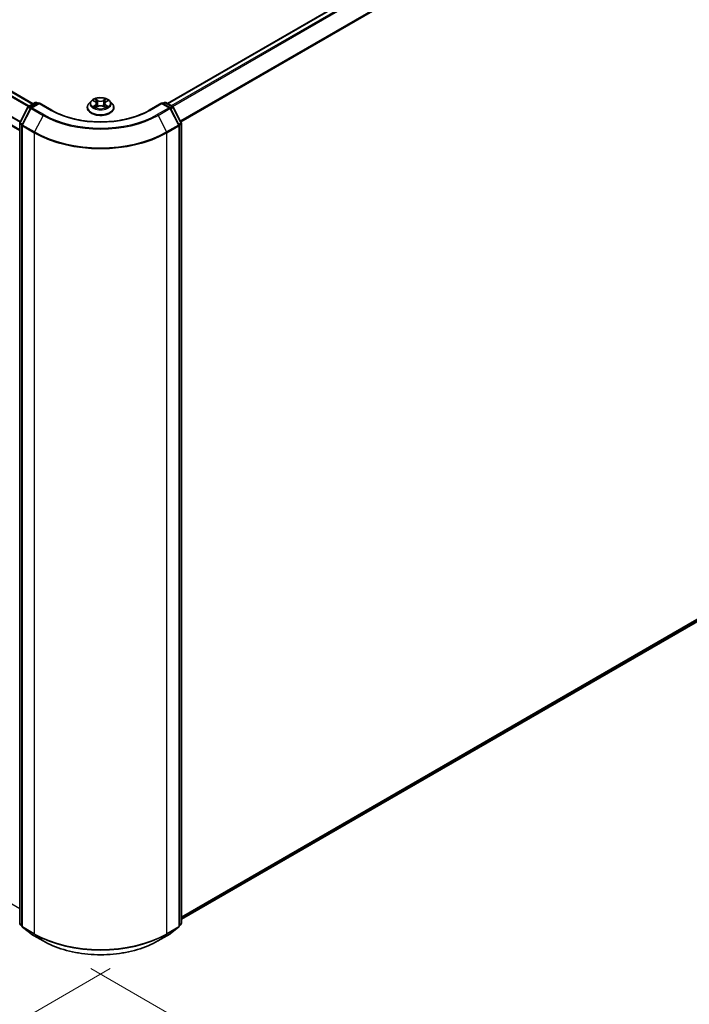
# Model space of a CAD drawing. Units: millimetres. Extents: x 36 to 9285, y 20 to 1706.
# Drawn here: x 171 to 223, y 480 to 557 of the extents above; entities that cross this region are included whole.
import ezdxf

# ---------------------------------------------------------------- set-up
doc = ezdxf.new("R2010")
doc.units = ezdxf.units.MM
doc.header["$LTSCALE"] = 2.5
doc.layers.get('Defpoints').update_dxf_attribs({"lineweight": 25})
for name, color, linetype, lineweight in [('Dimension (ISO)', 7, 'Continuous', 18), ('Visible (ISO)', 7, 'Continuous', 35), ('Visible Narrow (ISO)', 7, 'Continuous', 25)]:
    doc.layers.add(name, color=color, linetype=linetype, lineweight=lineweight)
doc.styles.add('Note Text (TK)', font='txt')
doc.dimstyles.new('Default - Method 1b (TK)', dxfattribs={"dimscale": 2.5, "dimtxt": 2.5, "dimasz": 2.5, "dimexe": 1, "dimexo": 1.5, "dimgap": 1, "dimtad": 1, "dimdsep": 46, "dimtxsty": 'Note Text (TK)', "dimblk": 'OPEN', "dimcen": 0.09, "dimdle": 5, "dimclrd": 100, "dimclre": 100, "dimclrt": 7, "dimadec": 1, "dimazin": 1, "dimtfac": 1, "dimtmove": 0, "dimatfit": 3, "dimldrblk": 'OPEN', "dimfxl": 1, "dimtolj": 1, "dimlwd": -1, "dimlwe": -1, "dimarcsym": 0})

# ---------------------------------------------------------------- blocks, each defined once
blk = doc.blocks.new('_Open')
at = {"color": 0, "linetype": 'ByBlock', "lineweight": -2}
for p, q in [((-1, 0.167), (0, 0)), ((-1, -0.167), (0, 0)), ((0, 0), (-1, 0))]:
    blk.add_line(p, q, dxfattribs=at)
blk = doc.blocks.new('*D25')
at = {"layer": 'Defpoints', "color": 0}
for p in [(104.287, 526.821), (181.761, 485.355), (152.145, 468.256)]:
    blk.add_point(p, dxfattribs=at)
at = {"layer": 'Dimension (ISO)', "color": 100}
for p, q in [((100.558, 524.668), (75.845, 510.401)), ((83.713, 508.659), (146.763, 471.434)), ((178.032, 483.202), (149.659, 466.821))]:
    blk.add_line(p, q, dxfattribs=at)
at = {"layer": 'Dimension (ISO)', "color": 100, "xscale": 6.25, "yscale": 6.25, "zscale": 6.25}
for p, rotation in [((78.332, 511.836), 149.4422330082379), ((152.145, 468.256), 329.4422330082379)]:
    blk.add_blockref('_Open', p, dxfattribs=dict(at, rotation=rotation))
at = {"layer": 'Dimension (ISO)', "color": 7, "insert": (113.265, 497.076), "char_height": 6.25, "attachment_point": 4, "rotation": 329.44223, "style": 'Note Text (TK)'}
blk.add_mtext('\\A1;{\\Q29.442;\\W0.821;\\H0.816x;301}', dxfattribs=at)
blk = doc.blocks.new('*D26')
at = {"layer": 'Defpoints', "color": 0}
for p in [(300.757, 555.982), (172.776, 485.355), (205.455, 466.488)]:
    blk.add_point(p, dxfattribs=at)
at = {"layer": 'Dimension (ISO)', "color": 100}
for p, q in [((304.495, 553.824), (332.267, 537.79)), ((324.381, 536.072), (210.849, 469.644)), ((176.513, 483.197), (207.946, 465.049))]:
    blk.add_line(p, q, dxfattribs=at)
at = {"layer": 'Dimension (ISO)', "color": 100, "xscale": 6.25, "yscale": 6.25, "zscale": 6.25}
for p, rotation in [((329.775, 539.228), 30.33192866655284), ((205.455, 466.488), 210.3319286665529)]:
    blk.add_blockref('_Open', p, dxfattribs=dict(at, rotation=rotation))
at = {"layer": 'Dimension (ISO)', "color": 7, "insert": (261.623, 505.203), "char_height": 6.25, "attachment_point": 4, "rotation": 30.33193, "style": 'Note Text (TK)'}
blk.add_mtext('\\A1;{\\Q-29.668;\\W0.819;\\H0.816x;501}', dxfattribs=at)

msp = doc.modelspace()

# ---------------------------------------------------------------- linework, layer by layer
at = {"layer": 'Visible (ISO)'}
for p, q in [((295.9833, 616.3322), (182.4957, 550.8102)), ((171.9901, 550.781), (109.0607, 587.1133)), ((170.9486, 548.7146), (108.0949, 585.0031)), ((183.5878, 487.0517), (296.358, 552.1596)), ((170.9605, 549.3154), (171.5863, 550.5282)), ((171.8037, 550.4496), (171.1373, 549.1579)), ((171.6279, 550.5719), (172.1639, 550.8813)), ((172.47, 550.8539), (171.8454, 550.4933)), ((172.271, 550.8813), (172.3942, 550.8102)), ((172.47, 550.8177), (172.47, 550.8539)), ((173.4579, 550.2835), (172.47, 550.8539)), ((176.2325, 550.4969), (176.2325, 550.5088)), ((176.5358, 551.01), (176.3586, 550.8123)), ((176.7102, 551.0319), (176.8617, 550.9411)), ((176.8888, 550.4907), (177.0471, 550.5787)), ((176.955, 550.8164), (176.9843, 550.5437)), ((177.4883, 550.5783), (177.646, 550.4901)), ((177.5814, 550.8154), (177.5521, 550.5426)), ((177.6753, 550.9404), (177.8273, 551.0311)), ((178.0006, 551.01), (178.1778, 550.8123)), ((178.3039, 550.4969), (178.3039, 550.5088)), ((182.0664, 550.8539), (181.0785, 550.2835)), ((182.0664, 550.8539), (182.0664, 550.8177)), ((182.691, 550.4933), (182.0664, 550.8539)), ((182.1422, 550.8102), (182.2654, 550.8813)), ((182.3725, 550.8813), (182.9085, 550.5719)), ((183.3991, 549.1579), (182.7327, 550.4496)), ((182.9501, 550.5282), (183.5758, 549.3154)), ((170.9486, 486.7286), (170.9486, 549.2662)), ((171.1254, 549.1088), (171.1254, 486.5069)), ((183.411, 486.5069), (183.411, 549.1088)), ((183.5878, 549.2662), (183.5878, 486.7286)), ((171.1254, 486.5379), (170.9897, 486.6442)), ((171.1664, 486.4226), (171.8329, 485.9004)), ((182.7035, 485.9004), (183.3699, 486.4226)), ((183.5467, 486.6442), (183.411, 486.5379)), ((171.8454, 485.892), (172.7798, 485.3525)), ((181.7566, 485.3525), (182.691, 485.892))]:
    msp.add_line(p, q, dxfattribs=at)
for centre, start, end in [((171.6815, 550.4791), 120, 152.709432), ((171.899, 550.4005), 120, 152.709432), ((172.2174, 550.7885), 60, 120), ((182.319, 550.7885), 60, 120), ((182.6374, 550.4005), 27.290568, 60), ((182.8549, 550.4791), 27.290568, 60), ((171.0558, 549.2662), 152.709432, 180), ((171.2325, 549.1088), 152.709432, 180), ((183.3039, 549.1088), 0, 27.290568), ((183.4806, 549.2662), 0, 27.290568), ((171.0558, 486.7286), 180, 231.919639), ((171.2325, 486.5069), 180, 231.919639), ((183.3039, 486.5069), 308.080361, 0), ((183.4806, 486.7286), 308.080361, 0), ((171.899, 485.9848), 231.919639, 240), ((182.6374, 485.9848), 300, 308.080361)]:
    msp.add_arc(centre, 0.1071, start, end, dxfattribs=at)
for points, knots in [([(178.0006, 551.01), (177.9568, 551.0589), (177.9011, 551.1017), (177.7698, 551.1756), (177.6933, 551.206), (177.5291, 551.2504), (177.4415, 551.2644), (177.2639, 551.2752), (177.1739, 551.272), (176.9999, 551.2488), (176.9158, 551.2288), (176.7613, 551.1731), (176.6909, 551.1373), (176.5953, 551.0688), (176.5632, 551.0406), (176.5358, 551.01)], [2.8350717, 2.8350717, 2.8350717, 2.8350717, 3.1560847, 3.1560847, 3.4905133, 3.4905133, 3.8235907, 3.8235907, 4.1549042, 4.1549042, 4.4866401, 4.4866401, 4.820618, 4.820618, 5.0215312, 5.0215312, 5.0215312, 5.0215312]), ([(176.3586, 550.8123), (176.3426, 550.7945), (176.328, 550.7761), (176.3016, 550.7382), (176.2898, 550.7186), (176.2694, 550.6786), (176.2607, 550.658), (176.2467, 550.6163), (176.2414, 550.595), (176.2343, 550.5521), (176.2325, 550.5304), (176.2325, 550.5088)], [5.02153117, 5.02153117, 5.02153117, 5.02153117, 5.11704449, 5.11704449, 5.21255781, 5.21255781, 5.30807114, 5.30807114, 5.40358446, 5.40358446, 5.49909778, 5.49909778, 5.49909778, 5.49909778]), ([(176.2325, 550.4969), (176.2325, 550.433), (176.2493, 550.3693), (176.3146, 550.2473), (176.3642, 550.1892), (176.4923, 550.0839), (176.5719, 550.0371), (176.7519, 549.9606), (176.8523, 549.9311), (177.0636, 549.8923), (177.1744, 549.8829), (177.3952, 549.8849), (177.5052, 549.8964), (177.7139, 549.9391), (177.8125, 549.9704), (177.9885, 550.0502), (178.0659, 550.0987), (178.1908, 550.2089), (178.2385, 550.2705), (178.2917, 550.388), (178.3039, 550.4424), (178.3039, 550.4969)], [5.4990978, 5.4990978, 5.4990978, 5.4990978, 5.7988084, 5.7988084, 6.1112193, 6.1112193, 6.4357124, 6.4357124, 6.7614403, 6.7614403, 7.0861908, 7.0861908, 7.4105456, 7.4105456, 7.7353797, 7.7353797, 8.0611771, 8.0611771, 8.3850922, 8.3850922, 8.6406904, 8.6406904, 8.6406904, 8.6406904]), ([(176.7779, 550.567), (176.7844, 550.5616), (176.7913, 550.5562), (176.8063, 550.5455), (176.8143, 550.5401), (176.8313, 550.5295), (176.8403, 550.5243), (176.8592, 550.514), (176.8691, 550.509), (176.8855, 550.5013), (176.8917, 550.4985), (176.898, 550.4958)], [6.10568062, 6.10568062, 6.10568062, 6.10568062, 6.17583655, 6.17583655, 6.24599249, 6.24599249, 6.31614843, 6.31614843, 6.38630437, 6.38630437, 6.4269994, 6.4269994, 6.4269994, 6.4269994]), ([(176.955, 550.8164), (176.954, 550.8261), (176.9517, 550.8357), (176.945, 550.8544), (176.9406, 550.8635), (176.9297, 550.8811), (176.9232, 550.8896), (176.9085, 550.9057), (176.9002, 550.9134), (176.8821, 550.9279), (176.8722, 550.9347), (176.8617, 550.9411)], [2.41940848, 2.41940848, 2.41940848, 2.41940848, 2.56035466, 2.56035466, 2.70130083, 2.70130083, 2.84224701, 2.84224701, 2.98319319, 2.98319319, 3.12413936, 3.12413936, 3.12413936, 3.12413936]), ([(177.4883, 550.5783), (177.4645, 550.5916), (177.4374, 550.6027), (177.3792, 550.6194), (177.348, 550.6251), (177.2841, 550.6309), (177.2515, 550.6309), (177.1876, 550.6253), (177.1563, 550.6196), (177.098, 550.6029), (177.0709, 550.5919), (177.0471, 550.5787)], [3.1590459, 3.1590459, 3.1590459, 3.1590459, 3.4662239, 3.4662239, 3.7734018, 3.7734018, 4.0805798, 4.0805798, 4.3877577, 4.3877577, 4.6949357, 4.6949357, 4.6949357, 4.6949357]), ([(177.6753, 550.9404), (177.6647, 550.9341), (177.6547, 550.9273), (177.6365, 550.9128), (177.6282, 550.9051), (177.6134, 550.8889), (177.6069, 550.8804), (177.5959, 550.8627), (177.5914, 550.8536), (177.5847, 550.8348), (177.5824, 550.8251), (177.5814, 550.8154)], [4.72984227, 4.72984227, 4.72984227, 4.72984227, 4.8713127, 4.8713127, 5.01278313, 5.01278313, 5.15425356, 5.15425356, 5.295724, 5.295724, 5.43719443, 5.43719443, 5.43719443, 5.43719443]), ([(177.637, 550.4952), (177.6434, 550.4979), (177.6496, 550.5007), (177.6661, 550.5084), (177.6761, 550.5134), (177.6951, 550.5237), (177.7041, 550.5289), (177.7212, 550.5395), (177.7292, 550.5449), (177.7442, 550.5556), (177.7512, 550.561), (177.7577, 550.5664)], [1.4266372, 1.4266372, 1.4266372, 1.4266372, 1.46769088, 1.46769088, 1.53783482, 1.53783482, 1.60797876, 1.60797876, 1.67812269, 1.67812269, 1.74826663, 1.74826663, 1.74826663, 1.74826663]), ([(178.3039, 550.5088), (178.3039, 550.5304), (178.3021, 550.5521), (178.295, 550.595), (178.2897, 550.6163), (178.2757, 550.658), (178.267, 550.6786), (178.2466, 550.7186), (178.2348, 550.7382), (178.2084, 550.7761), (178.1937, 550.7945), (178.1778, 550.8123)], [2.35750513, 2.35750513, 2.35750513, 2.35750513, 2.45301845, 2.45301845, 2.54853177, 2.54853177, 2.6440451, 2.6440451, 2.73955842, 2.73955842, 2.83507174, 2.83507174, 2.83507174, 2.83507174]), ([(181.0785, 550.2835), (180.6823, 550.0547), (180.2213, 549.8612), (179.216, 549.5655), (178.6719, 549.4633), (177.5546, 549.3611), (176.9818, 549.3611), (175.8645, 549.4633), (175.3203, 549.5655), (174.3151, 549.8612), (173.8541, 550.0547), (173.4579, 550.2835)], [3.1415927, 3.1415927, 3.1415927, 3.1415927, 3.4557519, 3.4557519, 3.7699112, 3.7699112, 4.0840704, 4.0840704, 4.3982297, 4.3982297, 4.712389, 4.712389, 4.712389, 4.712389]), ([(172.7798, 485.3525), (173.2526, 485.0795), (173.7982, 484.8509), (174.983, 484.5023), (175.6221, 484.3825), (176.9326, 484.2627), (177.6038, 484.2627), (178.9143, 484.3825), (179.5534, 484.5023), (180.7382, 484.8509), (181.2838, 485.0795), (181.7566, 485.3525)], [1.5707963, 1.5707963, 1.5707963, 1.5707963, 1.8849556, 1.8849556, 2.1991149, 2.1991149, 2.5132741, 2.5132741, 2.8274334, 2.8274334, 3.1415927, 3.1415927, 3.1415927, 3.1415927])]:
    msp.add_open_spline(points, degree=3, knots=knots, dxfattribs=at)
at = {"layer": 'Visible Narrow (ISO)'}
for p, q in [((182.5271, 550.792), (296.0369, 616.3269)), ((296.3044, 616.1725), (182.7947, 550.6376)), ((182.8801, 550.5882), (296.3626, 616.1074)), ((296.9537, 614.9471), (183.5071, 549.4487)), ((183.5374, 549.3899), (296.9713, 614.881)), ((108.6889, 586.9033), (171.6226, 550.5686)), ((171.6794, 550.6016), (108.7277, 586.9467)), ((109.0071, 587.108), (171.9588, 550.7629)), ((171.0002, 549.3923), (108.0845, 585.7167)), ((108.0727, 585.6726), (170.98, 549.3531)), ((170.9486, 548.7508), (108.0727, 585.0522)), ((296.9713, 552.6864), (183.5878, 487.2245)), ((183.5878, 487.1887), (296.9537, 552.6406)), ((296.3626, 552.1628), (183.5878, 487.0522)), ((177.0568, 551.058), (176.8568, 551.1698)), ((176.9187, 551.1076), (177.0444, 551.0373)), ((177.6812, 551.1692), (177.4807, 551.0577)), ((177.493, 551.037), (177.6191, 551.1071)), ((170.998, 549.2895), (171.6237, 550.5023)), ((171.1748, 549.1321), (171.8412, 550.4237)), ((171.6237, 550.5023), (171.7834, 550.4101)), ((171.6815, 550.5666), (172.2174, 550.876)), ((171.8288, 550.4815), (171.6815, 550.5666)), ((171.8412, 550.4237), (172.7756, 549.8843)), ((171.899, 550.488), (172.47, 550.8177)), ((172.8333, 549.9485), (171.899, 550.488)), ((172.2174, 550.876), (172.3628, 550.792)), ((172.47, 550.8177), (173.4044, 550.2782)), ((176.8519, 550.6956), (176.6582, 550.5801)), ((176.6593, 551.0561), (176.8525, 550.9403)), ((176.7429, 550.6026), (176.8647, 550.6752)), ((176.8552, 550.4661), (177.0557, 550.5776)), ((176.8647, 550.6752), (176.8772, 550.5052)), ((177.0444, 551.0373), (177.0264, 550.7844)), ((177.4796, 550.5773), (177.6796, 550.4655)), ((177.493, 551.037), (177.511, 550.784)), ((177.6711, 550.6746), (177.6585, 550.5049)), ((177.6711, 550.6746), (177.7925, 550.6018)), ((177.8771, 550.5792), (177.6839, 550.695)), ((177.6845, 550.9397), (177.8782, 551.0552)), ((181.132, 550.2782), (182.0664, 550.8177)), ((182.6374, 550.488), (181.703, 549.9485)), ((181.7608, 549.8843), (182.6952, 550.4237)), ((182.0664, 550.8177), (182.6374, 550.488)), ((182.1736, 550.792), (182.319, 550.876)), ((182.319, 550.876), (182.8549, 550.5666)), ((182.6952, 550.4237), (183.3616, 549.1321)), ((182.8549, 550.5666), (182.7076, 550.4815)), ((182.753, 550.4101), (182.9127, 550.5023)), ((182.9127, 550.5023), (183.5384, 549.2895)), ((172.7756, 549.8843), (172.1092, 548.5926)), ((181.7608, 549.8843), (182.4272, 548.5926)), ((170.98, 486.6848), (170.98, 549.2225)), ((170.98, 549.2225), (171.129, 549.1365)), ((171.1576, 549.1973), (170.998, 549.2895)), ((171.1568, 549.0651), (172.0912, 548.5256)), ((171.1568, 486.4632), (171.1568, 549.0651)), ((172.1092, 548.5926), (171.1748, 549.1321)), ((183.3616, 549.1321), (182.4272, 548.5926)), ((182.4452, 548.5256), (183.3796, 549.0651)), ((183.5384, 549.2895), (183.3788, 549.1973)), ((183.3796, 549.0651), (183.3796, 486.4632)), ((183.4074, 549.1365), (183.5564, 549.2225)), ((183.5564, 549.2225), (183.5564, 486.6848)), ((172.0912, 548.5256), (172.0912, 485.9237)), ((182.4452, 485.9237), (182.4452, 548.5256)), ((108.0727, 524.194), (170.9486, 487.8926)), ((171.1254, 486.6009), (170.98, 486.6848)), ((171.1254, 486.5388), (170.998, 486.6386)), ((170.998, 486.6386), (171.1254, 486.5651)), ((172.0912, 485.9237), (171.1568, 486.4632)), ((171.1748, 486.417), (172.1092, 485.8775)), ((171.8412, 485.8948), (171.1748, 486.417)), ((182.4272, 485.8775), (183.3616, 486.417)), ((183.3796, 486.4632), (182.4452, 485.9237)), ((183.3616, 486.417), (182.6952, 485.8948)), ((183.5564, 486.6848), (183.411, 486.6009)), ((183.5384, 486.6386), (183.411, 486.5388)), ((183.411, 486.5651), (183.5384, 486.6386)), ((172.7756, 485.3553), (171.8412, 485.8948)), ((172.7756, 485.3553), (172.1092, 485.8775)), ((182.6952, 485.8948), (181.7608, 485.3553)), ((181.7608, 485.3553), (182.4272, 485.8775))]:
    msp.add_line(p, q, dxfattribs=at)
msp.add_ellipse((177.2682, 550.8177), major_axis=(0.7648, 0), ratio=0.5773503, dxfattribs=at)
for centre, major_axis, ratio, start_param, end_param in [((177.2682, 550.8177), (-0.7357, 0), 0.5773503, 5.305792, 5.687161), ((176.9063, 551.1015), (-0.0146, -0.0103), 0.1855802, 1.0442067, 2.4393888), ((177.0568, 551.0434), (-0.0087, -0.0156), 0.5679555, 3.9190487, 5.4025786), ((177.269, 551.1845), (-0.3051, 0), 0.5773503, 0.8015408, 2.3374306), ((177.4807, 551.0431), (0.0087, -0.0156), 0.5664159, 0.8818722, 2.3654021), ((177.6314, 551.1009), (-0.0146, 0.0103), 0.1843663, 0.7039824, 2.0991646), ((177.2682, 550.8177), (-0.7357, 0), 0.5773503, 3.7349957, 4.1163647), ((171.6815, 550.4791), (-0.0952, 0.0491), 0.0667023, 0, 0.9537374), ((171.6815, 550.4791), (0.0536, 0.0928), 0.5773503, 0.7853982, 1.6525807), ((171.6815, 550.4791), (-0.0536, 0.0928), 0.5773503, 5.4977871, 6.2831853), ((171.899, 550.4005), (-0.0952, 0.0491), 0.0667023, 0, 0.9537374), ((171.899, 550.4005), (0.0536, 0.0928), 0.5773503, 0.7853982, 1.6525807), ((171.899, 550.4005), (-0.0536, 0.0928), 0.5773503, 5.4977871, 6.2831853), ((172.2174, 550.7885), (-0.0536, 0.0928), 0.5773503, 5.4977871, 6.2831853), ((172.2174, 550.7885), (0.0536, 0.0928), 0.5773503, 0, 0.7853982), ((173.4044, 550.1907), (0.0536, 0.0928), 0.5773503, 0, 0.7853982), ((177.2682, 550.5405), (-1.0242, 0), 0.5773503, 5.8056187, 9.9023446), ((177.2682, 550.5088), (-1.0357, 0), 0.5773503, 0, 3.1415927), ((177.2682, 550.4969), (1.0357, 0), 0.5773503, 3.1415927, 6.2831853), ((177.2682, 550.7911), (-0.8247, 0), 0.5773503, 5.8056187, 9.9023446), ((177.2682, 550.8177), (0.7357, 0), 0.5773503, 3.7349957, 4.1163647), ((176.7557, 550.5967), (-0.0034, -0.0175), 0.7790958, 4.5265759, 5.9217581), ((176.8075, 550.5595), (-0.0152, -0.0094), 0.7293502, 5.1621157, 5.77734), ((177.2682, 550.7367), (0.5758, 0), 0.5773503, 2.1749837, 2.4195297), ((176.6328, 550.8181), (0.3051, 0), 0.5773503, 5.5139298, 7.0498195), ((176.8519, 550.681), (0.0091, -0.0153), 0.5865946, 0.8644619, 2.3479918), ((176.8525, 550.9257), (0.0092, 0.0153), 0.5880814, 0, 0.7949578), ((176.6328, 550.8048), (0.3229, 0), 0.5773503, 5.5139298, 6.3450887), ((176.9502, 551.0091), (-0.0172, -0.0048), 0.2226395, 3.8505226, 5.2059457), ((177.014, 550.7783), (-0.0172, -0.0048), 0.2226061, 3.8505159, 5.2015619), ((177.269, 551.1712), (0.3229, 0), 0.5773503, 3.9431335, 5.4790232), ((177.0557, 550.5631), (-0.0087, 0.0156), 0.5664159, 5.5069947, 6.2831853), ((177.2674, 550.4508), (0.3051, 0), 0.5773503, 0.8015408, 2.3374306), ((177.4796, 550.5627), (0.0087, 0.0156), 0.5679555, 0, 0.7774561), ((177.5233, 550.7779), (-0.0172, 0.0048), 0.2231634, 4.2211004, 5.5721463), ((177.9036, 550.8172), (-0.3051, 0), 0.5773503, 5.5139298, 7.0498195), ((177.5874, 551.0086), (-0.0172, 0.0048), 0.2231967, 4.2167165, 5.5721396), ((177.9036, 550.8039), (-0.3229, 0), 0.5773503, 6.221282, 7.0498195), ((177.2682, 550.7367), (0.5758, 0), 0.5773503, 0.7198778, 0.9639877), ((177.6839, 550.6804), (-0.0092, -0.0153), 0.5880814, 3.9365505, 5.4200804), ((177.6845, 550.9251), (-0.0091, 0.0153), 0.5865946, 5.4895845, 6.2831853), ((177.2682, 550.8177), (0.7357, 0), 0.5773503, 5.305792, 5.687161), ((177.728, 550.5588), (-0.0152, 0.0094), 0.7301215, 3.6511459, 4.260002), ((177.7797, 550.5959), (0.0034, -0.0175), 0.7804107, 0.3607697, 1.7559519), ((181.132, 550.1907), (-0.0536, 0.0928), 0.5773503, 5.4977871, 6.2831853), ((182.319, 550.7885), (-0.0536, 0.0928), 0.5773503, 5.4977871, 6.2831853), ((182.319, 550.7885), (0.0536, 0.0928), 0.5773503, 0, 0.7853982), ((182.6374, 550.4005), (0.0536, 0.0928), 0.5773503, 0, 0.7853982), ((182.6374, 550.4005), (0.0536, -0.0928), 0.5773503, 1.4890119, 2.3561945), ((182.6374, 550.4005), (0.0952, 0.0491), 0.0667023, 5.3294479, 6.2831853), ((182.8549, 550.4791), (0.0536, 0.0928), 0.5773503, 0, 0.7853982), ((182.8549, 550.4791), (0.0536, -0.0928), 0.5773503, 1.4890119, 2.3561945), ((182.8549, 550.4791), (0.0952, 0.0491), 0.0667023, 5.3294479, 6.2831853), ((172.8333, 549.861), (-0.0536, -0.0928), 0.5773503, 3.9269908, 4.7941734), ((177.2682, 552.4781), (6.3535, 0), 0.5773503, 3.9269908, 5.4977871), ((177.2682, 552.509), (-6.2718, 0), 0.5773503, 0.7853982, 2.3561945), ((177.2682, 552.509), (5.4643, 0), 0.5773503, 3.9269908, 5.4977871), ((181.703, 549.861), (0.0536, -0.0928), 0.5773503, 1.4890119, 2.3561945), ((171.0558, 549.2662), (-0.1071, 0), 0.5773503, 0, 0.7853982), ((171.0558, 549.2662), (-0.0952, 0.0491), 0.0667023, 0, 0.9537374), ((171.0558, 549.2662), (0.0536, 0.0928), 0.5773503, 1.6525807, 2.3561945), ((171.2325, 549.1088), (-0.1071, 0), 0.5773503, 0, 0.7853982), ((171.2325, 549.1088), (-0.0952, 0.0491), 0.0667023, 0, 0.9537374), ((171.2325, 549.1088), (0.0536, 0.0928), 0.5773503, 1.6525807, 2.3561945), ((183.3039, 549.1088), (0.0952, 0.0491), 0.0667023, 5.3294479, 6.2831853), ((183.3039, 549.1088), (0.0536, -0.0928), 0.5773503, 0.7853982, 1.4890119), ((183.3039, 549.1088), (0.1071, 0), 0.5773503, 5.4977871, 6.2831853), ((183.4806, 549.2662), (0.0952, 0.0491), 0.0667023, 5.3294479, 6.2831853), ((183.4806, 549.2662), (0.0536, -0.0928), 0.5773503, 0.7853982, 1.4890119), ((183.4806, 549.2662), (0.1071, 0), 0.5773503, 5.4977871, 6.2831853), ((172.1669, 548.5693), (0.0536, 0.0928), 0.5773503, 1.6525807, 2.3561945), ((177.2682, 551.5146), (7.3214, 0), 0.5773503, 3.9269908, 5.4977871), ((177.2682, 551.5712), (-7.296, 0), 0.5773503, 0.7853982, 2.3561945), ((182.3695, 548.5693), (-0.0536, 0.0928), 0.5773503, 3.9269908, 4.6306046), ((171.0558, 486.7286), (-0.1071, 0), 0.5773503, 0, 0.7853982), ((171.0558, 486.7286), (-0.0536, -0.0928), 0.5773503, 5.4977871, 6.2014009), ((171.0558, 486.7286), (-0.0661, -0.0843), 0.8137675, 0, 0.1150217), ((171.2325, 486.5069), (-0.1071, 0), 0.5773503, 0, 0.7853982), ((171.2325, 486.5069), (-0.0536, -0.0928), 0.5773503, 5.4977871, 6.2014009), ((171.2325, 486.5069), (-0.0661, -0.0843), 0.8137675, 0, 0.1150217), ((183.3039, 486.5069), (0.0536, -0.0928), 0.5773503, 0.0817844, 0.7853982), ((183.3039, 486.5069), (0.0661, -0.0843), 0.8137675, 6.1681636, 6.2831853), ((183.3039, 486.5069), (0.1071, 0), 0.5773503, 5.4977871, 6.2831853), ((183.4806, 486.7286), (0.0536, -0.0928), 0.5773503, 0.0817844, 0.7853982), ((183.4806, 486.7286), (0.0661, -0.0843), 0.8137675, 6.1681636, 6.2831853), ((183.4806, 486.7286), (0.1071, 0), 0.5773503, 5.4977871, 6.2831853), ((171.899, 485.9848), (-0.0661, -0.0843), 0.8137675, 0, 0.1150217), ((171.899, 485.9848), (-0.0536, -0.0928), 0.5773503, 6.2014009, 6.2831853), ((172.1669, 485.9675), (-0.0536, -0.0928), 0.5773503, 5.4977871, 6.2014009), ((177.2682, 488.9127), (-7.3214, 0), 0.5773503, 0.7853982, 2.3561945), ((177.2682, 488.8561), (7.296, 0), 0.5773503, 3.9269908, 5.4977871), ((182.3695, 485.9675), (0.0536, -0.0928), 0.5773503, 0.0817844, 0.7853982), ((182.6374, 485.9848), (0.0536, -0.0928), 0.5773503, 0, 0.0817844), ((182.6374, 485.9848), (0.0661, -0.0843), 0.8137675, 6.1681636, 6.2831853), ((172.8333, 485.4453), (-0.0536, -0.0928), 0.5773503, 6.2014009, 6.2831853), ((177.2682, 487.9491), (-6.3535, 0), 0.5773503, 0.7853982, 2.3561945), ((181.703, 485.4453), (0.0536, -0.0928), 0.5773503, 0, 0.0817844)]:
    msp.add_ellipse(centre, major_axis=major_axis, ratio=ratio, start_param=start_param, end_param=end_param, dxfattribs=at)
for points, knots in [([(176.9187, 551.1076), (176.9129, 551.1133), (176.9072, 551.1192), (176.8929, 551.1341), (176.8845, 551.143), (176.8696, 551.158), (176.8632, 551.1642), (176.8568, 551.1698)], [-0.032055974, -0.032055974, -0.032055974, -0.032055974, -0.02365019, -0.02365019, -0.010200936, -0.010200936, 0.000338329, 0.000338329, 0.000338329, 0.000338329]), ([(176.8568, 551.1698), (176.8607, 551.1636), (176.8647, 551.1565), (176.8743, 551.1387), (176.8799, 551.1276), (176.8908, 551.1087), (176.8954, 551.1012), (176.9006, 551.094)], [-0.000338329, -0.000338329, -0.000338329, -0.000338329, 0.010200936, 0.010200936, 0.02365019, 0.02365019, 0.032055974, 0.032055974, 0.032055974, 0.032055974]), ([(176.9006, 551.094), (176.9096, 551.0815), (176.9177, 551.0681), (176.9314, 551.0398), (176.937, 551.0251), (176.9411, 551.0102)], [-0.028982846, -0.028982846, -0.028982846, -0.028982846, -0.014585063, -0.014585063, 0, 0, 0, 0]), ([(176.9626, 551.0152), (176.958, 551.0315), (176.9519, 551.0478), (176.9371, 551.079), (176.9284, 551.0938), (176.9187, 551.1076)], [0, 0, 0, 0, 0.014585063, 0.014585063, 0.028982846, 0.028982846, 0.028982846, 0.028982846]), ([(177.6191, 551.1071), (177.6093, 551.0932), (177.6005, 551.0783), (177.5856, 551.0471), (177.5796, 551.031), (177.5751, 551.0148)], [0, 0, 0, 0, 0.014491423, 0.014491423, 0.028982846, 0.028982846, 0.028982846, 0.028982846]), ([(177.5965, 551.0097), (177.6006, 551.0245), (177.6062, 551.0391), (177.6199, 551.0674), (177.628, 551.0809), (177.6371, 551.0934)], [-0.028982846, -0.028982846, -0.028982846, -0.028982846, -0.014491423, -0.014491423, 0, 0, 0, 0]), ([(177.6812, 551.1692), (177.6759, 551.1646), (177.6706, 551.1596), (177.6601, 551.1492), (177.6549, 551.1439), (177.6437, 551.1322), (177.6376, 551.1258), (177.6272, 551.1152), (177.6232, 551.1111), (177.6191, 551.1071)], [-0.032394303, -0.032394303, -0.032394303, -0.032394303, -0.023744988, -0.023744988, -0.0154285, -0.0154285, -0.005934038, -0.005934038, 0, 0, 0, 0]), ([(177.6371, 551.0934), (177.6408, 551.0985), (177.6442, 551.1038), (177.6524, 551.1173), (177.6568, 551.1254), (177.6646, 551.1398), (177.668, 551.1462), (177.6747, 551.1584), (177.6779, 551.1641), (177.6812, 551.1692)], [0, 0, 0, 0, 0.005934038, 0.005934038, 0.0154285, 0.0154285, 0.023744988, 0.023744988, 0.032394303, 0.032394303, 0.032394303, 0.032394303]), ([(176.7429, 550.6026), (176.737, 550.6014), (176.7303, 550.6002), (176.7121, 550.5964), (176.7001, 550.5935), (176.678, 550.5871), (176.668, 550.5838), (176.6582, 550.5801)], [-0.032055974, -0.032055974, -0.032055974, -0.032055974, -0.02365019, -0.02365019, -0.010200936, -0.010200936, 0.000338329, 0.000338329, 0.000338329, 0.000338329]), ([(176.6582, 550.5801), (176.669, 550.5824), (176.6799, 550.5838), (176.7039, 550.5854), (176.7168, 550.5851), (176.7355, 550.5833), (176.7421, 550.5823), (176.7477, 550.5812)], [-0.000338329, -0.000338329, -0.000338329, -0.000338329, 0.010200936, 0.010200936, 0.02365019, 0.02365019, 0.032055974, 0.032055974, 0.032055974, 0.032055974]), ([(176.7448, 551.0111), (176.7419, 551.0144), (176.7388, 551.0175), (176.7278, 551.0271), (176.7193, 551.0329), (176.7024, 551.042), (176.6942, 551.0456), (176.677, 551.0518), (176.6681, 551.0542), (176.6593, 551.0561)], [0.001887699, 0.001887699, 0.001887699, 0.001887699, 0.005934038, 0.005934038, 0.0154285, 0.0154285, 0.023744988, 0.023744988, 0.032394303, 0.032394303, 0.032394303, 0.032394303]), ([(176.6593, 551.0561), (176.6674, 551.0531), (176.6755, 551.0497), (176.6912, 551.0424), (176.6988, 551.0385), (176.7075, 551.0334), (176.7089, 551.0327), (176.7102, 551.0319)], [-0.032394303, -0.032394303, -0.032394303, -0.032394303, -0.023744988, -0.023744988, -0.0154285, -0.0154285, -0.01389829, -0.01389829, -0.01389829, -0.01389829]), ([(176.7947, 550.5654), (176.7885, 550.5755), (176.7808, 550.5838), (176.7633, 550.5963), (176.7535, 550.6005), (176.7429, 550.6026)], [0, 0, 0, 0, 0.014585063, 0.014585063, 0.028982846, 0.028982846, 0.028982846, 0.028982846]), ([(176.7477, 550.5812), (176.7571, 550.5795), (176.766, 550.5757), (176.7752, 550.5692), (176.7766, 550.5681), (176.7779, 550.567)], [-0.028982846, -0.028982846, -0.028982846, -0.028982846, -0.014585063, -0.014585063, -0.011990574, -0.011990574, -0.011990574, -0.011990574]), ([(176.8948, 550.494), (176.8928, 550.4941), (176.8909, 550.4941), (176.884, 550.4933), (176.8795, 550.4916), (176.8718, 550.4865), (176.8684, 550.4834), (176.8617, 550.4758), (176.8584, 550.4712), (176.8552, 550.4661)], [0.002459552, 0.002459552, 0.002459552, 0.002459552, 0.005934038, 0.005934038, 0.0154285, 0.0154285, 0.023744988, 0.023744988, 0.032394303, 0.032394303, 0.032394303, 0.032394303]), ([(176.8552, 550.4661), (176.8604, 550.4708), (176.8657, 550.4751), (176.8763, 550.4829), (176.8815, 550.4864), (176.8874, 550.4899), (176.8881, 550.4903), (176.8888, 550.4907)], [-0.032394303, -0.032394303, -0.032394303, -0.032394303, -0.023744988, -0.023744988, -0.0154285, -0.0154285, -0.014313673, -0.014313673, -0.014313673, -0.014313673]), ([(176.9411, 551.0102), (176.9517, 550.9718), (176.9624, 550.9333), (176.9837, 550.8564), (176.9944, 550.8179), (177.005, 550.7795)], [-0.068779854, -0.068779854, -0.068779854, -0.068779854, -0.034389927, -0.034389927, 0, 0, 0, 0]), ([(177.0264, 550.7844), (177.0158, 550.8229), (177.0051, 550.8614), (176.9838, 550.9383), (176.9732, 550.9768), (176.9626, 551.0152)], [0, 0, 0, 0, 0.034389927, 0.034389927, 0.068779854, 0.068779854, 0.068779854, 0.068779854]), ([(177.005, 550.7795), (177.0202, 550.7245), (177.0377, 550.6705), (177.0614, 550.6084), (177.0651, 550.5991), (177.0689, 550.5898)], [-0.098241255, -0.098241255, -0.098241255, -0.098241255, -0.049120627, -0.049120627, -0.040347207, -0.040347207, -0.040347207, -0.040347207]), ([(177.0859, 550.5971), (177.0825, 550.606), (177.0792, 550.615), (177.0571, 550.6764), (177.0407, 550.73), (177.0264, 550.7844)], [0.040687269, 0.040687269, 0.040687269, 0.040687269, 0.049120627, 0.049120627, 0.098241255, 0.098241255, 0.098241255, 0.098241255]), ([(177.511, 550.784), (177.4966, 550.7296), (177.4802, 550.6761), (177.458, 550.6145), (177.4546, 550.6053), (177.4511, 550.5962)], [0, 0, 0, 0, 0.049120627, 0.049120627, 0.057756889, 0.057756889, 0.057756889, 0.057756889]), ([(177.468, 550.5887), (177.4719, 550.5983), (177.4757, 550.6079), (177.4996, 550.6702), (177.5171, 550.7241), (177.5324, 550.7791)], [-0.05812246, -0.05812246, -0.05812246, -0.05812246, -0.049120627, -0.049120627, 0, 0, 0, 0]), ([(177.5751, 551.0148), (177.5644, 550.9763), (177.5537, 550.9379), (177.5324, 550.861), (177.5217, 550.8225), (177.511, 550.784)], [0, 0, 0, 0, 0.034389927, 0.034389927, 0.068779854, 0.068779854, 0.068779854, 0.068779854]), ([(177.5324, 550.7791), (177.5431, 550.8175), (177.5538, 550.8559), (177.5752, 550.9328), (177.5858, 550.9713), (177.5965, 551.0097)], [-0.068779854, -0.068779854, -0.068779854, -0.068779854, -0.034389927, -0.034389927, 0, 0, 0, 0]), ([(177.6796, 550.4655), (177.6757, 550.4717), (177.6717, 550.4771), (177.6621, 550.4871), (177.6565, 550.491), (177.6468, 550.4934), (177.6436, 550.4937), (177.6401, 550.4934)], [-0.000338329, -0.000338329, -0.000338329, -0.000338329, 0.010200936, 0.010200936, 0.02365019, 0.02365019, 0.02963524, 0.02963524, 0.02963524, 0.02963524]), ([(177.6461, 550.4901), (177.6508, 550.4875), (177.6556, 550.4844), (177.6668, 550.4764), (177.6732, 550.4712), (177.6796, 550.4655)], [-0.017770354, -0.017770354, -0.017770354, -0.017770354, -0.010200936, -0.010200936, 0.000338329, 0.000338329, 0.000338329, 0.000338329]), ([(177.7925, 550.6018), (177.7819, 550.5997), (177.7721, 550.5955), (177.7547, 550.583), (177.7471, 550.5747), (177.7409, 550.5647)], [0, 0, 0, 0, 0.014491423, 0.014491423, 0.028982846, 0.028982846, 0.028982846, 0.028982846]), ([(177.7577, 550.5664), (177.759, 550.5674), (177.7602, 550.5684), (177.7694, 550.5749), (177.7782, 550.5787), (177.7877, 550.5805)], [-0.01688951, -0.01688951, -0.01688951, -0.01688951, -0.014491423, -0.014491423, 0, 0, 0, 0]), ([(177.7877, 550.5805), (177.7916, 550.5812), (177.7961, 550.5819), (177.8086, 550.5835), (177.8171, 550.5841), (177.8339, 550.5843), (177.8422, 550.584), (177.8593, 550.5824), (177.8682, 550.5811), (177.8771, 550.5792)], [0, 0, 0, 0, 0.005934038, 0.005934038, 0.0154285, 0.0154285, 0.023744988, 0.023744988, 0.032394303, 0.032394303, 0.032394303, 0.032394303]), ([(177.8771, 550.5792), (177.869, 550.5822), (177.8609, 550.585), (177.8452, 550.5898), (177.8376, 550.5919), (177.8218, 550.5958), (177.8137, 550.5976), (177.8013, 550.6001), (177.7967, 550.601), (177.7925, 550.6018)], [-0.032394303, -0.032394303, -0.032394303, -0.032394303, -0.023744988, -0.023744988, -0.0154285, -0.0154285, -0.005934038, -0.005934038, 0, 0, 0, 0]), ([(177.8782, 551.0552), (177.8674, 551.0529), (177.8565, 551.0498), (177.8325, 551.0403), (177.8196, 551.0335), (177.8025, 551.0204), (177.7973, 551.0156), (177.7927, 551.0104)], [-0.000338329, -0.000338329, -0.000338329, -0.000338329, 0.010200936, 0.010200936, 0.02365019, 0.02365019, 0.0301272, 0.0301272, 0.0301272, 0.0301272]), ([(177.8273, 551.0311), (177.8342, 551.0352), (177.8414, 551.039), (177.8584, 551.0473), (177.8683, 551.0515), (177.8782, 551.0552)], [-0.018127697, -0.018127697, -0.018127697, -0.018127697, -0.010200936, -0.010200936, 0.000338329, 0.000338329, 0.000338329, 0.000338329])]:
    msp.add_open_spline(points, degree=3, knots=knots, dxfattribs=at)
for points in [[(176.8076, 550.5447), (176.8033, 550.5516), (176.799, 550.5585), (176.7947, 550.5654)], [(177.7409, 550.5647), (177.7366, 550.5579), (177.7324, 550.5511), (177.7282, 550.5443)]]:
    msp.add_open_spline(points, degree=3, dxfattribs=at)

# ---------------------------------------------------------------- dimensions: what is measured, and where the dimension line sits
at = {"layer": 'Dimension (ISO)', "color": 100}
for base, p1, p2, angle, text, picture, middle in [((205.4546, 466.4881), (300.7572, 555.982), (172.7756, 485.3553), 30.331929, '{\\Q-29.668;\\W0.819;\\H0.816x;501}', '*D26', (267.6151, 502.8582)), ((152.1448, 468.2565), (104.2868, 526.8214), (181.7608, 485.3553), 149.442233, '{\\Q29.442;\\W0.821;\\H0.816x;301}', '*D25', (115.2381, 490.0463))]:
    dim = msp.add_linear_dim(base=base, p1=p1, p2=p2, angle=angle, text=text, dimstyle='Default - Method 1b (TK)', override={"dimgap": 1, "dimdec": 0, "dimlfac": 0.4, "dimtol": 0, "dimlim": 0, "dimtp": 0, "dimtm": 0, "dimtdec": 0, "dimtofl": 0, "dimatfit": 1}, dxfattribs=at)
    dim.commit()
    dim.dimension.update_dxf_attribs({"geometry": picture, "text_midpoint": middle, "dimtype": 160})

doc.saveas('drawing.dxf')
